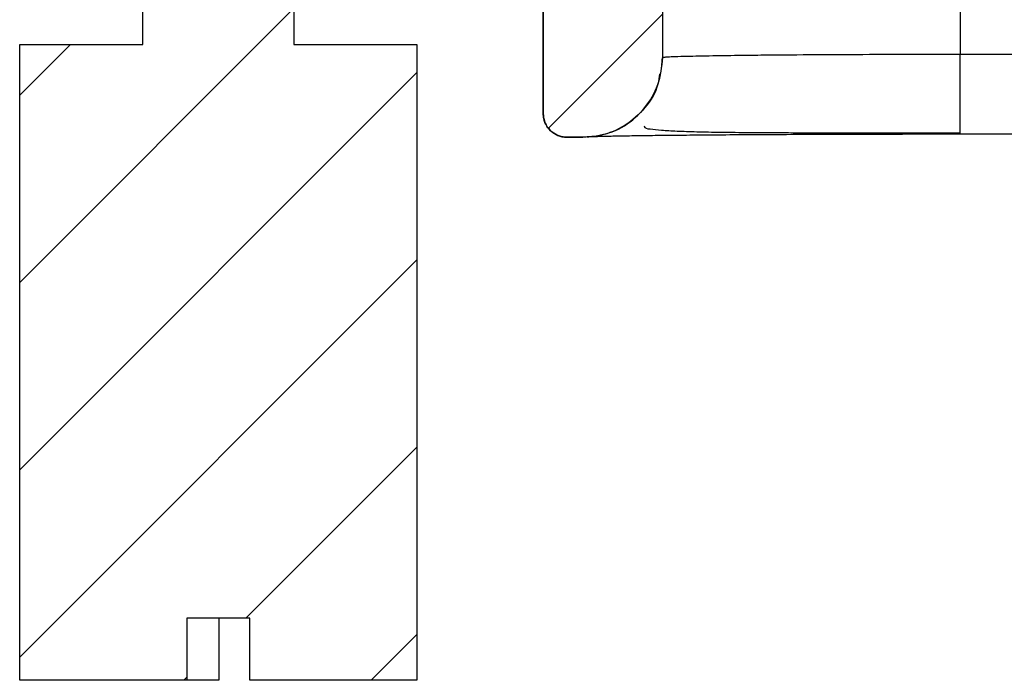
# Model space of a CAD drawing. Extents: x 0.1 to 16.9, y 0.1 to 10.9.
# Drawn here: x 12.7 to 13.7, y 4.8 to 5.4 of the extents above; entities that cross this region are included whole.
import ezdxf

# ---------------------------------------------------------------- set-up
doc = ezdxf.new("R2010")
doc.units = 0
doc.header["$MEASUREMENT"] = 0
doc.layers.get('0').update_dxf_attribs({"linetype": 'CONTINUOUS'})

msp = doc.modelspace()

# ---------------------------------------------------------------- hatches: boundary and pattern name
at = {"linetype": 'CONTINUOUS'}
h = msp.add_hatch(dxfattribs=at)
h.set_pattern_fill('ANSI31', style=0)
h.paths.add_polyline_path([(12.97334, 9.2356), (12.99884, 9.2356), (12.99884, 9.3856), (12.83084, 9.3856), (12.83084, 9.2356), (12.85634, 9.2356), (12.85634, 8.8801), (12.76109, 8.8801), (12.76109, 8.7976), (12.84359, 8.7976), (12.84359, 5.3506), (12.72734, 5.3506), (12.72734, 4.7506), (12.88518, 4.7506), (12.88518, 4.8091), (12.94443, 4.8091), (12.94443, 4.7506), (13.10234, 4.7506), (13.10234, 5.3506), (12.98609, 5.3506), (12.98609, 8.7976), (13.06859, 8.7976), (13.06859, 8.8801), (12.97334, 8.8801)], flags=0)
h = msp.add_hatch(dxfattribs=at)
h.set_pattern_fill('ANSI31', style=0)
edge = h.paths.add_edge_path(flags=0)
edge.add_spline(control_points=[(13.19898, 5.41281), (13.20063, 5.41281), (13.20229, 5.41263), (13.20389, 5.41227), (13.20635, 5.41172), (13.20875, 5.41074), (13.21088, 5.4094), (13.21302, 5.40807), (13.21496, 5.40634), (13.21654, 5.40437), (13.21812, 5.4024), (13.21937, 5.40013), (13.22021, 5.39775), (13.22105, 5.39537), (13.22148, 5.39281), (13.22148, 5.39028)], knot_values=[0.000003, 0.000003, 0.000003, 0.000003, 0.000087, 0.000087, 0.000087, 0.000216, 0.000216, 0.000216, 0.000345, 0.000345, 0.000345, 0.000474, 0.000474, 0.000474, 0.000603, 0.000603, 0.000603, 0.000603], weights=[1, 1, 1, 1, 1, 1, 1, 1, 1, 1, 1, 1, 1, 1, 1, 1], degree=3, periodic=0)
edge.add_line((13.22148, 5.39028), (13.22148, 5.28546))
edge.add_spline(control_points=[(13.22148, 5.28546), (13.22148, 5.28294), (13.22192, 5.28039), (13.22275, 5.27801), (13.22358, 5.27564), (13.22484, 5.27337), (13.22641, 5.2714), (13.22799, 5.26944), (13.22992, 5.26771), (13.23206, 5.26638), (13.23419, 5.26504), (13.23659, 5.26406), (13.23905, 5.26351), (13.24066, 5.26314), (13.24233, 5.26296), (13.24398, 5.26296)], knot_values=[0, 0, 0, 0, 0.000128, 0.000128, 0.000128, 0.000256, 0.000256, 0.000256, 0.000384, 0.000384, 0.000384, 0.000512, 0.000512, 0.000512, 0.000595, 0.000595, 0.000595, 0.000595], weights=[1, 1, 1, 1, 1, 1, 1, 1, 1, 1, 1, 1, 1, 1, 1, 1], degree=3, periodic=0)
edge.add_line((13.24398, 5.26296), (13.25898, 5.26296))
edge.add_spline(control_points=[(13.25898, 5.26296), (13.2673, 5.26296), (13.27574, 5.26438), (13.2836, 5.26711), (13.29167, 5.26992), (13.29936, 5.27418), (13.30601, 5.27954), (13.31255, 5.2848), (13.31827, 5.29127), (13.3227, 5.2984), (13.32712, 5.30553), (13.33038, 5.31353), (13.3322, 5.32172), (13.33338, 5.32704), (13.33398, 5.33252), (13.33398, 5.33797)], knot_values=[0.000011, 0.000011, 0.000011, 0.000011, 0.000433, 0.000433, 0.000433, 0.000867, 0.000867, 0.000867, 0.001294, 0.001294, 0.001294, 0.00172, 0.00172, 0.00172, 0.001994, 0.001994, 0.001994, 0.001994], weights=[1, 1, 1, 1, 1, 1, 1, 1, 1, 1, 1, 1, 1, 1, 1, 1], degree=3, periodic=0)
edge.add_line((13.33398, 5.33797), (13.33398, 5.45037))
edge.add_spline(control_points=[(13.33398, 5.45037), (13.33398, 5.45878), (13.33253, 5.46732), (13.32974, 5.47526), (13.32696, 5.4832), (13.32276, 5.49078), (13.3175, 5.49735), (13.31225, 5.50391), (13.30579, 5.50966), (13.29865, 5.51411), (13.29153, 5.51855), (13.28354, 5.52183), (13.27535, 5.52366), (13.27, 5.52486), (13.26449, 5.52547), (13.259, 5.52547)], knot_values=[0, 0, 0, 0, 0.000428, 0.000428, 0.000428, 0.000855, 0.000855, 0.000855, 0.001282, 0.001282, 0.001282, 0.001709, 0.001709, 0.001709, 0.001985, 0.001985, 0.001985, 0.001985], weights=[1, 1, 1, 1, 1, 1, 1, 1, 1, 1, 1, 1, 1, 1, 1, 1], degree=3, periodic=0)
edge.add_line((13.259, 5.52547), (13.01797, 5.52547))
edge.add_spline(control_points=[(13.01797, 5.52547), (13.01547, 5.52547), (13.01295, 5.52504), (13.01059, 5.52422), (13.00817, 5.52338), (13.00587, 5.5221), (13.00388, 5.5205), (13.00192, 5.51892), (13.0002, 5.51699), (12.99887, 5.51485), (12.99755, 5.51271), (12.99657, 5.51031), (12.99602, 5.50785), (12.99566, 5.50624), (12.99548, 5.50459), (12.99548, 5.50294)], knot_values=[0.000003, 0.000003, 0.000003, 0.000003, 0.00013, 0.00013, 0.00013, 0.00026, 0.00026, 0.00026, 0.000388, 0.000388, 0.000388, 0.000515, 0.000515, 0.000515, 0.000598, 0.000598, 0.000598, 0.000598], weights=[1, 1, 1, 1, 1, 1, 1, 1, 1, 1, 1, 1, 1, 1, 1, 1], degree=3, periodic=0)
edge.add_line((12.99548, 5.50294), (12.99548, 5.41281))
edge.add_line((12.99548, 5.41281), (13.19898, 5.41281))

# ---------------------------------------------------------------- linework, layer by layer
at = {"color": 7, "linetype": 'CONTINUOUS'}
for p, q in [((12.84359, 5.35061), (12.84359, 8.7976)), ((12.98609, 8.7976), (12.98609, 5.35061)), ((13.61523, 5.46902), (13.61523, 5.34107)), ((13.33398, 5.45037), (13.33398, 5.33797)), ((13.22148, 5.39028), (13.22148, 5.28546)), ((13.22148, 5.28546), (13.22148, 5.39027)), ((12.72734, 4.7506), (12.72734, 5.35061)), ((12.72734, 5.35061), (12.84359, 5.35061)), ((12.98609, 5.35061), (13.10234, 5.35061)), ((13.10234, 5.35061), (13.10234, 4.7506)), ((13.33398, 5.33797), (13.33398, 5.33797)), ((13.61523, 5.26607), (13.61523, 5.34107)), ((13.69023, 5.34107), (13.61523, 5.34107)), ((13.22148, 5.28546), (13.22148, 5.28546)), ((13.22148, 5.28546), (13.22148, 5.28546)), ((13.25898, 5.26296), (13.24398, 5.26296)), ((13.24398, 5.26296), (13.24398, 5.26296)), ((13.24398, 5.26296), (13.25898, 5.26296)), ((13.24398, 5.26296), (13.25898, 5.26296)), ((13.25898, 5.26296), (13.25898, 5.26296)), ((13.61523, 5.26607), (13.69023, 5.26607)), ((12.94443, 4.80911), (12.88518, 4.80911)), ((12.88518, 4.80911), (12.88518, 4.7506)), ((12.91532, 4.80911), (12.91532, 4.7506)), ((12.94443, 4.7506), (12.94443, 4.80911)), ((12.88518, 4.7506), (12.72734, 4.7506)), ((12.91532, 4.7506), (12.88518, 4.7506)), ((13.10234, 4.7506), (12.94443, 4.7506))]:
    msp.add_line(p, q, dxfattribs=at)
for points, knots in [([(13.25898, 5.26296), (13.26734, 5.26377), (13.28428, 5.26543), (13.30683, 5.27841), (13.32384, 5.29761), (13.33273, 5.31865), (13.33363, 5.33252), (13.33398, 5.33797)], [0, 0, 0, 0, 0.212802, 0.431272, 0.645931, 0.86063, 1, 1, 1, 1]), ([(13.33398, 5.33796), (13.33315, 5.32953), (13.33149, 5.31266), (13.31856, 5.29018), (13.29953, 5.27322), (13.27844, 5.26424), (13.26451, 5.26332), (13.25898, 5.26296)], [0, 0, 0, 0, 0.214697, 0.429424, 0.644125, 0.858801, 1, 1, 1, 1]), ([(13.33959, 5.33854), (13.33833, 5.33848), (13.33467, 5.33829), (13.33425, 5.33809), (13.33398, 5.33796)], [0, 0, 0, 0, 0.344127, 1, 1, 1, 1]), ([(13.33142, 5.3229), (13.33099, 5.31961), (13.3295, 5.30795), (13.31833, 5.29024), (13.29959, 5.2732), (13.27843, 5.26424), (13.2645, 5.26332), (13.25898, 5.26296)], [0, 0, 0, 0, 0.097121, 0.344021, 0.590923, 0.837754, 1, 1, 1, 1]), ([(13.24398, 5.26296), (13.24145, 5.2632), (13.23639, 5.2637), (13.22965, 5.26758), (13.22456, 5.27329), (13.22186, 5.27962), (13.22159, 5.2838), (13.22148, 5.28546)], [0, 0, 0, 0, 0.214685, 0.429412, 0.644096, 0.858792, 1, 1, 1, 1]), ([(13.22148, 5.28546), (13.22173, 5.28293), (13.22223, 5.27787), (13.22611, 5.27112), (13.23182, 5.26604), (13.23814, 5.26334), (13.24232, 5.26307), (13.24398, 5.26296)], [0, 0, 0, 0, 0.214706, 0.429478, 0.644192, 0.858894, 1, 1, 1, 1]), ([(13.22148, 5.28546), (13.22173, 5.28293), (13.22223, 5.27787), (13.22611, 5.27113), (13.23182, 5.26604), (13.23814, 5.26334), (13.24232, 5.26307), (13.24398, 5.26296)], [0, 0, 0, 0, 0.214706, 0.429478, 0.644192, 0.858894, 1, 1, 1, 1]), ([(13.31696, 5.27342), (13.31694, 5.2733), (13.31663, 5.27133), (13.32261, 5.27089), (13.333, 5.26954), (13.34772, 5.26878), (13.36639, 5.26816), (13.38943, 5.26775), (13.41694, 5.26747), (13.44889, 5.26731), (13.48516, 5.26722), (13.52547, 5.26718), (13.56927, 5.26716), (13.5997, 5.26716), (13.61523, 5.26716)], [0, 0, 0, 0, 0.004014, 0.067712, 0.139034, 0.215232, 0.296338, 0.382354, 0.473278, 0.569086, 0.669727, 0.77514, 0.885259, 1, 1, 1, 1])]:
    msp.add_open_spline(points, degree=3, knots=knots, dxfattribs=at)
at = {"color": 8, "linetype": 'CONTINUOUS'}
for points, knots in [([(13.61523, 5.34107), (13.59758, 5.34106), (13.56177, 5.34104), (13.50927, 5.34085), (13.47221, 5.34065), (13.44908, 5.34047), (13.43773, 5.34037), (13.42677, 5.34027), (13.40963, 5.34008), (13.38624, 5.33978), (13.36504, 5.33939), (13.35072, 5.33901), (13.34295, 5.33876), (13.34041, 5.3386), (13.33959, 5.33854)], [0, 0, 0, 0, 0.136444, 0.276773, 0.42099, 0.45771, 0.494674, 0.531883, 0.569335, 0.67761, 0.808562, 0.882628, 0.962375, 1, 1, 1, 1]), ([(13.26301, 5.2634), (13.26495, 5.26351), (13.26934, 5.26375), (13.28194, 5.26408), (13.29813, 5.26439), (13.31645, 5.26466), (13.33798, 5.26492), (13.36265, 5.26516), (13.38999, 5.26538), (13.41955, 5.26557), (13.45091, 5.26573), (13.4868, 5.26587), (13.52716, 5.26598), (13.5713, 5.26606), (13.60074, 5.26607), (13.61523, 5.26607)], [0, 0, 0, 0, 0.072408, 0.162992, 0.233868, 0.304682, 0.377068, 0.449394, 0.521779, 0.594105, 0.664979, 0.735791, 0.826428, 0.914542, 1, 1, 1, 1])]:
    msp.add_open_spline(points, degree=3, knots=knots, dxfattribs=at)

doc.saveas('drawing.dxf')
